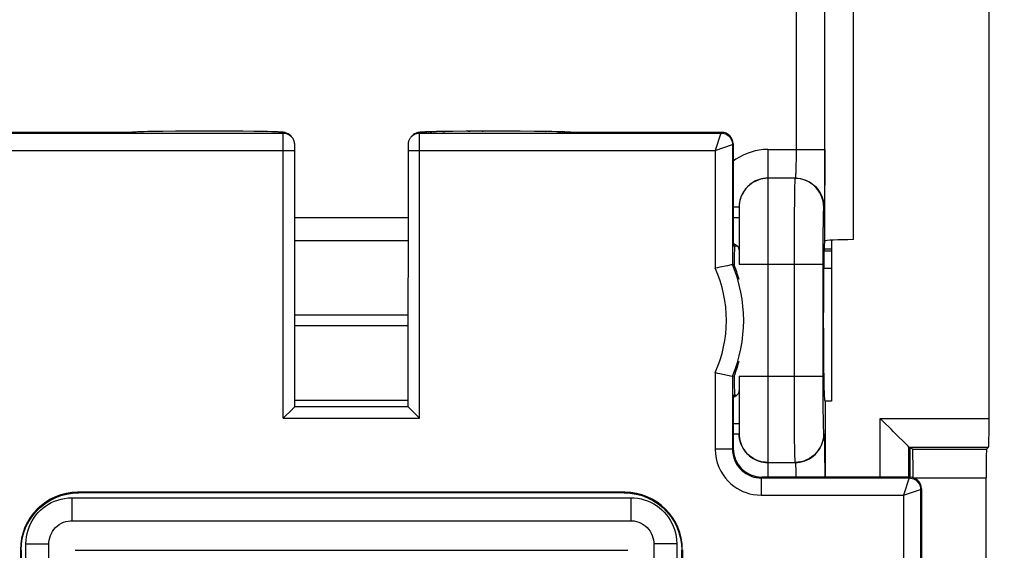
# Model space of a CAD drawing. Units: millimetres. Extents: x -80 to 32, y -25 to 47.
# Drawn here: x 5 to 22, y -9 to 1 of the extents above; entities that cross this region are included whole.
import ezdxf

# ---------------------------------------------------------------- set-up
doc = ezdxf.new("R2010")
doc.units = ezdxf.units.MM
doc.header["$LTSCALE"] = 19.36
doc.layers.get('0').update_dxf_attribs({"linetype": 'CONTINUOUS'})
for name, color, linetype in [('COPY_PUBLISH', 7, 'CONTINUOUS'), ('DRAFT', 7, 'CONTINUOUS'), ('RACCORDO', 7, 'CONTINUOUS')]:
    doc.layers.add(name, color=color, linetype=linetype)
doc.styles.get("Standard").update_dxf_attribs({"font": 'txt', "width": 0.8})
doc.dimstyles.new('DIMSTYLE_1', dxfattribs={"dimtxt": 3, "dimasz": 3, "dimexe": 1.5, "dimexo": 0.5, "dimgap": 0.75, "dimtad": 1, "dimtxsty": 'STANDARD', "dimblk": '_FILLED', "dimblk1": '_FILLED', "dimblk2": '_FILLED', "dimcen": 0.09, "dimazin": 2, "dimtfac": 1, "dimtofl": 0, "dimtmove": 0, "dimatfit": 3, "dimldrblk": '_FILLED', "dimfxl": 1, "dimtolj": 1, "dimarcsym": 0})

# ---------------------------------------------------------------- blocks, each defined once
blk = doc.blocks.new('_FILLED')
at = {"color": 0, "linetype": 'BYBLOCK'}
blk.add_solid([(0, 0), (-1, 0.3167), (-1, -0.3167)], dxfattribs=at)
blk = doc.blocks.new('*D1')
at = {"color": 7, "linetype": 'CONTINUOUS'}
for p, q in [((14.227, 24.479), (31.756, 24.479)), ((30.256, 24.479), (30.256, -0.071)), ((30.256, -24.621), (30.256, -0.071)), ((14.227, -24.621), (31.756, -24.621))]:
    blk.add_line(p, q, dxfattribs=at)
at = {"color": 7, "linetype": 'CONTINUOUS', "xscale": 3, "yscale": 3, "zscale": 3}
for p, rotation in [((30.256, 24.479), 90), ((30.256, -24.621), 270)]:
    blk.add_blockref('_FILLED', p, dxfattribs=dict(at, rotation=rotation))

msp = doc.modelspace()

# ---------------------------------------------------------------- linework, layer by layer
at = {"color": 7, "linetype": 'CONTINUOUS'}
for p, q in [((20.714, -7.299), (18.139, -7.299)), ((20.914, -7.499), (20.914, -8.764))]:
    msp.add_line(p, q, dxfattribs=at)
at = {"color": 250, "linetype": 'CONTINUOUS'}
for p, q in [((20.701, -7.312), (20.714, -7.299)), ((20.901, -7.512), (20.914, -7.499))]:
    msp.add_line(p, q, dxfattribs=at)
at = {"color": 7, "linetype": 'CONTINUOUS'}
msp.add_ellipse((20.714, -7.499), major_axis=(0.141, 0.141), ratio=0.999695, start_param=-0.785246, end_param=0.785246, dxfattribs=at)
at = {"layer": 'COPY_PUBLISH', "color": 250, "linetype": 'CONTINUOUS'}
for p, q in [((19.219, -3.361), (19.347, -3.361)), ((19.221, -3.325), (19.347, -3.325)), ((19.213, -3.66), (19.347, -3.66))]:
    msp.add_line(p, q, dxfattribs=at)
at = {"layer": 'DRAFT', "color": 7, "linetype": 'CONTINUOUS'}
for p, q in [((19.347, -5.976), (19.242, -5.976)), ((19.242, -5.976), (19.242, -7.299))]:
    msp.add_line(p, q, dxfattribs=at)
for points in [[(17.685, -3.681), (17.669, -3.638), (17.653, -3.596)], [(17.742, -3.861), (17.731, -3.822), (17.716, -3.774), (17.701, -3.727), (17.685, -3.681)], [(17.686, -5.459), (17.702, -5.412), (17.717, -5.364), (17.733, -5.314), (17.742, -5.28)], [(17.653, -5.546), (17.67, -5.503), (17.686, -5.459)]]:
    msp.add_lwpolyline(points, dxfattribs=at)
for start_param, end_param in [(6.283185, 7.005777), (2.419001, 3.141593)]:
    msp.add_ellipse((17.668, -4.571), major_axis=(0, 1.3), ratio=0.017455, start_param=start_param, end_param=end_param, dxfattribs=at)
at = {"layer": 'RACCORDO', "color": 7, "linetype": 'CONTINUOUS'}
for p, q in [((22.092, -6.277), (22.092, 6.136)), ((7.193, -1.299), (4.545, -1.299)), ((7.269, -1.292), (7.245, -1.294)), ((7.297, -1.291), (7.269, -1.292)), ((7.329, -1.29), (7.297, -1.291)), ((7.385, -1.289), (7.329, -1.29)), ((7.451, -1.287), (7.385, -1.289)), ((7.555, -1.285), (7.451, -1.287)), ((7.71, -1.283), (7.555, -1.285)), ((7.931, -1.281), (7.71, -1.283)), ((8.229, -1.28), (7.931, -1.281)), ((8.853, -1.28), (8.229, -1.28)), ((9.103, -1.281), (8.853, -1.28)), ((9.294, -1.283), (9.103, -1.281)), ((9.433, -1.285), (9.294, -1.283)), ((9.531, -1.287), (9.433, -1.285)), ((9.599, -1.289), (9.531, -1.287)), ((9.643, -1.29), (9.599, -1.289)), ((9.681, -1.291), (9.643, -1.29)), ((9.704, -1.292), (9.681, -1.291)), ((9.724, -1.293), (9.704, -1.292)), ((9.742, -1.294), (9.724, -1.293)), ((9.908, -1.336), (9.891, -1.325)), ((9.947, -1.371), (9.933, -1.357)), ((9.934, -1.359), (9.947, -1.371)), ((12.038, -1.371), (12.051, -1.357)), ((12.057, -1.352), (12.051, -1.357)), ((12.255, -1.293), (12.236, -1.294)), ((12.278, -1.292), (12.255, -1.293)), ((12.303, -1.291), (12.278, -1.292)), ((12.346, -1.29), (12.303, -1.291)), ((12.397, -1.288), (12.346, -1.29)), ((12.475, -1.287), (12.397, -1.288)), ((12.592, -1.285), (12.475, -1.287)), ((12.76, -1.283), (12.592, -1.285)), ((12.989, -1.281), (12.76, -1.283)), ((13.288, -1.28), (12.989, -1.281)), ((13.342, -1.28), (13.288, -1.28)), ((13.929, -1.28), (13.342, -1.28)), ((14.182, -1.282), (13.929, -1.28)), ((14.37, -1.284), (14.182, -1.282)), ((14.483, -1.286), (14.37, -1.284)), ((14.577, -1.288), (14.483, -1.286)), ((14.64, -1.29), (14.577, -1.288)), ((14.68, -1.291), (14.64, -1.29)), ((14.703, -1.292), (14.68, -1.291)), ((14.724, -1.293), (14.703, -1.292)), ((14.743, -1.294), (14.724, -1.293)), ((17.439, -1.299), (14.792, -1.299)), ((10.007, -1.538), (10.006, -1.524)), ((10.007, -1.555), (10.007, -1.538)), ((17.639, -1.499), (17.639, -3.071)), ((10.007, -1.574), (10.007, -1.555)), ((10.007, -1.608), (10.007, -1.574)), ((10.007, -6.071), (10.007, -1.608)), ((11.978, -1.583), (11.977, -6.071)), ((11.978, -1.543), (11.978, -1.562)), ((11.978, -1.562), (11.978, -1.583)), ((17.742, -2.597), (17.742, -3.599)), ((19.234, -3.192), (19.229, -3.206)), ((19.347, -3.176), (19.347, -5.976)), ((17.643, -3.271), (17.704, -3.271)), ((17.653, -3.596), (17.626, -3.601)), ((17.623, -3.602), (17.602, -3.606)), ((17.626, -3.601), (17.623, -3.602)), ((19.207, -4.504), (19.207, -4.637)), ((17.403, -5.495), (17.537, -5.522)), ((17.537, -5.522), (17.623, -5.54)), ((17.623, -5.54), (17.626, -5.54)), ((17.653, -5.546), (17.626, -5.54)), ((17.742, -5.543), (17.742, -6.544)), ((17.643, -5.871), (17.704, -5.871)), ((17.683, -5.886), (17.697, -5.877)), ((17.697, -5.877), (17.709, -5.867)), ((19.242, -5.976), (19.229, -5.935)), ((9.807, -6.271), (9.965, -6.113)), ((10.007, -6.071), (11.977, -6.071)), ((12.037, -6.13), (12.177, -6.271)), ((17.639, -6.071), (17.639, -6.799)), ((20.429, -6.507), (20.388, -6.466)), ((20.698, -6.777), (20.696, -6.775)), ((20.698, -6.777), (20.714, -6.793)), ((20.714, -6.793), (20.714, -7.299)), ((20.747, -6.798), (20.762, -6.812)), ((22.084, -6.777), (22.048, -6.812)), ((22.04, -10.829), (22.04, -7.312)), ((15.753, -7.56), (6.231, -7.56)), ((15.743, -7.571), (6.242, -7.571)), ((6.128, -8.057), (15.857, -8.057)), ((5.232, -8.56), (5.232, -10.071)), ((5.728, -10.821), (5.728, -8.456)), ((16.256, -8.456), (16.256, -10.821)), ((16.753, -8.56), (16.753, -10.071)), ((5.242, -8.57), (5.242, -10.821)), ((6.182, -8.571), (15.803, -8.571)), ((16.742, -10.821), (16.742, -8.57))]:
    msp.add_line(p, q, dxfattribs=at)
at = {"layer": 'RACCORDO', "color": 250, "linetype": 'CONTINUOUS'}
for p, q in [((19.234, -3.192), (19.234, 3.05)), ((19.734, -3.166), (19.734, 3.024)), ((18.733, 1.497), (18.733, -1.639)), ((4.559, -1.312), (9.805, -1.312)), ((7.316, -1.291), (7.312, -1.291)), ((7.385, -1.289), (7.364, -1.289)), ((7.555, -1.285), (7.546, -1.285)), ((7.71, -1.283), (7.697, -1.283)), ((8.853, -1.28), (8.852, -1.28)), ((9.103, -1.281), (9.09, -1.281)), ((9.531, -1.287), (9.507, -1.287)), ((9.805, -1.312), (9.793, -1.3)), ((9.806, -1.331), (9.806, -1.322)), ((9.806, -1.349), (9.806, -1.331)), ((9.807, -1.403), (9.806, -1.349)), ((9.921, -1.346), (9.933, -1.357)), ((12.051, -1.357), (12.063, -1.346)), ((12.063, -1.346), (12.092, -1.326)), ((12.092, -1.326), (12.123, -1.312)), ((12.178, -1.367), (12.179, -1.336)), ((12.178, -1.442), (12.178, -1.367)), ((12.179, -1.312), (12.192, -1.3)), ((12.179, -1.312), (17.426, -1.312)), ((12.29, -1.292), (12.303, -1.291)), ((12.342, -1.29), (12.346, -1.29)), ((12.362, -1.289), (12.379, -1.289)), ((12.385, -1.289), (12.397, -1.288)), ((12.415, -1.288), (12.475, -1.287)), ((12.581, -1.285), (12.618, -1.284)), ((13.025, -1.281), (13.061, -1.28)), ((13.269, -1.28), (13.288, -1.28)), ((14.366, -1.284), (14.37, -1.284)), ((14.566, -1.288), (14.577, -1.288)), ((14.594, -1.288), (14.61, -1.289)), ((14.62, -1.289), (14.64, -1.29)), ((17.426, -1.312), (17.326, -1.612)), ((17.426, -1.312), (17.439, -1.299)), ((9.807, -1.56), (9.807, -1.403)), ((12.177, -6.271), (12.178, -1.442)), ((17.326, -1.612), (17.626, -1.512)), ((17.626, -1.512), (17.639, -1.499)), ((17.626, -1.512), (17.626, -3.601)), ((4.659, -1.612), (10.007, -1.612)), ((9.807, -6.271), (9.807, -1.56)), ((11.977, -1.612), (17.326, -1.612)), ((17.326, -1.612), (17.326, -3.663)), ((18.242, -1.597), (19.233, -1.597)), ((18.242, -1.597), (18.242, -7.299)), ((18.733, -1.639), (18.733, -1.718)), ((19.233, -1.597), (19.233, -1.788)), ((18.731, -1.848), (18.73, -1.901)), ((18.732, -1.788), (18.731, -1.848)), ((18.733, -1.718), (18.732, -1.788)), ((19.233, -1.788), (19.232, -1.974)), ((18.73, -1.901), (18.729, -1.945)), ((19.232, -1.974), (19.231, -2.147)), ((18.716, -2.097), (18.242, -2.097)), ((18.714, -2.099), (18.242, -2.099)), ((18.716, -2.097), (18.714, -2.099)), ((19.231, -2.147), (19.228, -2.298)), ((18.706, -2.298), (18.703, -2.46)), ((19.228, -2.298), (19.227, -2.384)), ((18.703, -2.46), (18.7, -2.736)), ((17.639, -2.597), (17.742, -2.597)), ((18.7, -2.736), (18.697, -3.182)), ((19.216, -2.597), (19.214, -2.599)), ((10.007, -2.779), (11.977, -2.779)), ((17.639, -2.779), (17.742, -2.779)), ((19.202, -2.882), (19.2, -3.023)), ((19.204, -2.801), (19.202, -2.882)), ((19.2, -3.023), (19.198, -3.193)), ((10.007, -3.178), (11.977, -3.178)), ((18.697, -3.182), (18.697, -5.543)), ((19.198, -3.193), (19.197, -3.457)), ((19.219, -3.361), (19.347, -3.361)), ((19.221, -3.325), (19.347, -3.325)), ((19.197, -3.599), (17.742, -3.599)), ((19.197, -3.457), (19.197, -5.674)), ((19.213, -3.66), (19.347, -3.66)), ((10.007, -4.476), (11.977, -4.476)), ((11.977, -4.666), (10.007, -4.666)), ((17.326, -5.478), (17.326, -6.812)), ((17.626, -5.54), (17.626, -6.812)), ((17.742, -5.543), (19.197, -5.543)), ((18.697, -5.543), (18.697, -5.925)), ((19.197, -5.674), (19.198, -5.915)), ((11.977, -5.964), (10.007, -5.964)), ((18.697, -5.925), (18.7, -6.35)), ((19.198, -5.915), (19.2, -6.133)), ((19.2, -6.133), (19.202, -6.272)), ((9.807, -6.271), (12.177, -6.271)), ((19.202, -6.272), (19.204, -6.351)), ((20.199, -6.277), (22.092, -6.277)), ((20.199, -7.299), (20.199, -6.277)), ((17.639, -6.363), (17.742, -6.363)), ((18.7, -6.35), (18.702, -6.637)), ((19.204, -6.351), (19.206, -6.42)), ((17.639, -6.544), (17.742, -6.544)), ((18.702, -6.637), (18.705, -6.809)), ((19.214, -6.542), (19.216, -6.545)), ((19.225, -6.684), (19.227, -6.769)), ((17.626, -6.812), (17.326, -6.812)), ((17.626, -6.812), (17.639, -6.799)), ((18.705, -6.809), (18.707, -6.903)), ((19.227, -6.769), (19.229, -6.871)), ((20.698, -6.777), (22.084, -6.777)), ((20.698, -7.299), (20.698, -6.777)), ((20.762, -6.812), (22.048, -6.812)), ((19.229, -6.871), (19.23, -6.987)), ((19.23, -6.987), (19.232, -7.116)), ((18.242, -7.042), (18.714, -7.042)), ((18.242, -7.045), (18.716, -7.045)), ((18.714, -7.042), (18.716, -7.045)), ((18.727, -7.161), (18.729, -7.198)), ((18.729, -7.198), (18.73, -7.242)), ((19.232, -7.116), (19.233, -7.299)), ((18.126, -7.312), (18.139, -7.299)), ((18.126, -7.312), (20.701, -7.312)), ((18.126, -7.312), (18.126, -7.612)), ((20.701, -7.312), (20.601, -7.612)), ((20.785, -7.312), (22.04, -7.312)), ((20.601, -7.612), (20.901, -7.512)), ((20.901, -7.512), (20.901, -10.019)), ((6.128, -7.657), (15.857, -7.657)), ((6.128, -7.657), (6.128, -8.057)), ((6.231, -7.56), (6.242, -7.571)), ((15.753, -7.56), (15.743, -7.571)), ((15.857, -7.657), (15.857, -8.057)), ((18.126, -7.612), (20.601, -7.612)), ((20.601, -7.612), (20.601, -10.071)), ((5.232, -8.56), (5.242, -8.57)), ((5.328, -8.456), (5.728, -8.456)), ((5.328, -10.821), (5.328, -8.456)), ((16.656, -8.456), (16.256, -8.456)), ((16.656, -8.456), (16.656, -10.821)), ((16.753, -8.56), (16.742, -8.57))]:
    msp.add_line(p, q, dxfattribs=at)
at = {"layer": 'RACCORDO', "color": 7, "linetype": 'CONTINUOUS'}
for points in [[(7.245, -1.294), (7.234, -1.294), (7.224, -1.295), (7.215, -1.295), (7.206, -1.296), (7.198, -1.296), (7.191, -1.297), (7.183, -1.298), (7.176, -1.299), (7.175, -1.299)], [(9.848, -1.307), (9.837, -1.304), (9.827, -1.302), (9.82, -1.3), (9.812, -1.299), (9.806, -1.298), (9.799, -1.298), (9.793, -1.297), (9.787, -1.297), (9.78, -1.296), (9.773, -1.296), (9.766, -1.295), (9.759, -1.295), (9.742, -1.294)], [(9.891, -1.325), (9.875, -1.317), (9.861, -1.311), (9.848, -1.307)], [(9.888, -1.33), (9.905, -1.339), (9.934, -1.359)], [(9.933, -1.357), (9.925, -1.35), (9.908, -1.336)], [(10.006, -1.524), (10.006, -1.518), (10.006, -1.513), (10.006, -1.508), (10.005, -1.503), (10.005, -1.498), (10.004, -1.492), (10.004, -1.484), (10.002, -1.476), (10, -1.468), (9.998, -1.459), (9.996, -1.45), (9.993, -1.442), (9.989, -1.433), (9.985, -1.424), (9.981, -1.416), (9.976, -1.407), (9.97, -1.399), (9.964, -1.391), (9.958, -1.383), (9.951, -1.375), (9.947, -1.371)], [(12.038, -1.371), (12.035, -1.374), (12.027, -1.383), (12.019, -1.392), (12.013, -1.401), (12.007, -1.411), (12.002, -1.42)], [(12.038, -1.371), (12.051, -1.359), (12.079, -1.339), (12.097, -1.33)], [(12.134, -1.308), (12.121, -1.312), (12.107, -1.318), (12.091, -1.327), (12.074, -1.338), (12.057, -1.352)], [(12.236, -1.294), (12.227, -1.294), (12.219, -1.295), (12.211, -1.296), (12.204, -1.296), (12.197, -1.297), (12.191, -1.297), (12.184, -1.298), (12.178, -1.299), (12.171, -1.3), (12.164, -1.301), (12.155, -1.302), (12.146, -1.304), (12.134, -1.308)], [(14.809, -1.299), (14.806, -1.298), (14.8, -1.298), (14.794, -1.297), (14.788, -1.297), (14.781, -1.296), (14.774, -1.296), (14.767, -1.295), (14.759, -1.295), (14.743, -1.294)], [(12.002, -1.42), (11.997, -1.43), (11.993, -1.44), (11.989, -1.45), (11.986, -1.459), (11.984, -1.468), (11.982, -1.477), (11.981, -1.485), (11.98, -1.492), (11.979, -1.499), (11.979, -1.505), (11.979, -1.51), (11.979, -1.516), (11.978, -1.522), (11.978, -1.528), (11.978, -1.543)], [(17.818, -2.332), (17.813, -2.341), (17.795, -2.373), (17.779, -2.408), (17.766, -2.444), (17.756, -2.481), (17.748, -2.519), (17.744, -2.558), (17.742, -2.597)], [(17.709, -3.275), (17.696, -3.265), (17.683, -3.256), (17.669, -3.248), (17.654, -3.241), (17.641, -3.236)], [(17.742, -3.349), (17.74, -3.33), (17.735, -3.314), (17.729, -3.299), (17.72, -3.286), (17.709, -3.275)], [(17.403, -3.647), (17.365, -3.655), (17.326, -3.663)], [(17.602, -3.606), (17.537, -3.619), (17.403, -3.647)], [(17.326, -5.478), (17.365, -5.487), (17.403, -5.495)], [(17.735, -5.828), (17.74, -5.811), (17.742, -5.792)], [(17.641, -5.905), (17.655, -5.9), (17.669, -5.893), (17.683, -5.886)], [(17.709, -5.867), (17.72, -5.855), (17.729, -5.842), (17.735, -5.828)], [(9.965, -6.113), (9.973, -6.104), (9.981, -6.097), (9.988, -6.09), (9.994, -6.084), (9.999, -6.078), (10.004, -6.075), (10.006, -6.072), (10.007, -6.071)], [(11.977, -6.071), (11.978, -6.072), (11.981, -6.075), (11.985, -6.078), (11.99, -6.083), (11.997, -6.09), (12.004, -6.097), (12.011, -6.104), (12.019, -6.113), (12.037, -6.13)], [(20.388, -6.466), (20.249, -6.328), (20.199, -6.277)], [(20.696, -6.775), (20.683, -6.761), (20.429, -6.507)], [(17.742, -6.544), (17.744, -6.581), (17.748, -6.618), (17.754, -6.654), (17.764, -6.69), (17.776, -6.725), (17.79, -6.758), (17.807, -6.791), (17.818, -6.809)], [(5.242, -8.57), (5.248, -8.466), (5.264, -8.363), (5.291, -8.262), (5.328, -8.164), (5.376, -8.071), (5.433, -7.983), (5.499, -7.901), (5.573, -7.827), (5.655, -7.761), (5.743, -7.704), (5.836, -7.657), (5.934, -7.619), (6.035, -7.592), (6.138, -7.576), (6.242, -7.571)], [(15.743, -7.571), (15.847, -7.576), (15.95, -7.592), (16.051, -7.619), (16.149, -7.657), (16.242, -7.704), (16.33, -7.761), (16.412, -7.827), (16.486, -7.901), (16.552, -7.983), (16.609, -8.071), (16.656, -8.164), (16.694, -8.262), (16.721, -8.363), (16.737, -8.466), (16.742, -8.57)], [(5.728, -8.456), (5.728, -8.437), (5.733, -8.396), (5.741, -8.356), (5.753, -8.316), (5.77, -8.278), (5.791, -8.241), (5.815, -8.207), (5.843, -8.175), (5.874, -8.147), (5.908, -8.122), (5.944, -8.101), (5.982, -8.084), (6.022, -8.071), (6.063, -8.062), (6.104, -8.057), (6.128, -8.057)], [(15.857, -8.057), (15.876, -8.057), (15.917, -8.061), (15.957, -8.069), (15.997, -8.082), (16.035, -8.099), (16.072, -8.119), (16.106, -8.144), (16.138, -8.172), (16.166, -8.203), (16.191, -8.237), (16.212, -8.273), (16.229, -8.311), (16.242, -8.351), (16.251, -8.391), (16.256, -8.432), (16.256, -8.456)]]:
    msp.add_lwpolyline(points, dxfattribs=at)
at = {"layer": 'RACCORDO', "color": 250, "linetype": 'CONTINUOUS'}
for points in [[(7.276, -1.292), (7.243, -1.294), (7.219, -1.296), (7.202, -1.297), (7.193, -1.299)], [(9.793, -1.3), (9.784, -1.298), (9.769, -1.296), (9.748, -1.294), (9.719, -1.293)], [(9.793, -1.3), (9.827, -1.303), (9.861, -1.312)], [(9.805, -1.312), (9.84, -1.315), (9.874, -1.324), (9.888, -1.33)], [(9.806, -1.322), (9.806, -1.318), (9.806, -1.316), (9.806, -1.314), (9.805, -1.313), (9.805, -1.312)], [(9.861, -1.312), (9.893, -1.326), (9.921, -1.346)], [(12.097, -1.33), (12.111, -1.324), (12.144, -1.315), (12.179, -1.312)], [(12.123, -1.312), (12.157, -1.303), (12.192, -1.3)], [(12.179, -1.336), (12.179, -1.324), (12.179, -1.319), (12.179, -1.316), (12.179, -1.313), (12.179, -1.312)], [(12.192, -1.3), (12.2, -1.298), (12.216, -1.296), (12.237, -1.294), (12.267, -1.293), (12.278, -1.292)], [(14.654, -1.29), (14.667, -1.291), (14.68, -1.291)], [(14.692, -1.291), (14.708, -1.292), (14.724, -1.293)], [(14.741, -1.294), (14.765, -1.296), (14.782, -1.297), (14.792, -1.299)], [(17.426, -1.312), (17.452, -1.314), (17.478, -1.319), (17.502, -1.327), (17.526, -1.339), (17.548, -1.353), (17.567, -1.371), (17.585, -1.39), (17.599, -1.412), (17.611, -1.436), (17.619, -1.46), (17.624, -1.486), (17.626, -1.512)], [(18.242, -1.597), (18.167, -1.6), (18.093, -1.608), (18.02, -1.622), (17.949, -1.641), (17.88, -1.665), (17.813, -1.694), (17.748, -1.728), (17.685, -1.767), (17.639, -1.8)], [(18.729, -1.945), (18.727, -1.982), (18.726, -1.997), (18.726, -2.012), (18.725, -2.025), (18.724, -2.036), (18.724, -2.046), (18.723, -2.055), (18.722, -2.063), (18.722, -2.07), (18.721, -2.076), (18.72, -2.081), (18.72, -2.085), (18.719, -2.089), (18.719, -2.092), (18.718, -2.094), (18.717, -2.095), (18.717, -2.096), (18.716, -2.097)], [(18.242, -2.099), (18.199, -2.101), (18.155, -2.107), (18.113, -2.116), (18.071, -2.129), (18.031, -2.146), (17.992, -2.166), (17.955, -2.19), (17.921, -2.216), (17.889, -2.246), (17.859, -2.278), (17.833, -2.312), (17.809, -2.349), (17.789, -2.388), (17.772, -2.428), (17.759, -2.47), (17.75, -2.512), (17.744, -2.555), (17.742, -2.599)], [(18.242, -2.097), (18.205, -2.098), (18.168, -2.102), (18.131, -2.109), (18.096, -2.119), (18.061, -2.131), (18.028, -2.145), (17.995, -2.162), (17.964, -2.182), (17.934, -2.203), (17.906, -2.227), (17.88, -2.253), (17.855, -2.28), (17.833, -2.31), (17.818, -2.332)], [(18.714, -2.099), (18.713, -2.104), (18.712, -2.115), (18.711, -2.132), (18.71, -2.155), (18.709, -2.182), (18.708, -2.216), (18.706, -2.298)], [(19.214, -2.599), (19.211, -2.547), (19.203, -2.495), (19.189, -2.445), (19.171, -2.396), (19.147, -2.349), (19.118, -2.305), (19.085, -2.265), (19.048, -2.228), (19.008, -2.195), (18.964, -2.166), (18.917, -2.142), (18.868, -2.124), (18.818, -2.11), (18.766, -2.102), (18.714, -2.099)], [(18.716, -2.097), (18.76, -2.099), (18.803, -2.104), (18.846, -2.114), (18.887, -2.127), (18.928, -2.144), (18.966, -2.164), (19.003, -2.187), (19.038, -2.214), (19.07, -2.243), (19.099, -2.275), (19.126, -2.31), (19.149, -2.347), (19.169, -2.385), (19.186, -2.426), (19.199, -2.467), (19.209, -2.51), (19.214, -2.553), (19.216, -2.597)], [(19.227, -2.384), (19.225, -2.457), (19.224, -2.489), (19.223, -2.516), (19.222, -2.54), (19.221, -2.559), (19.22, -2.575), (19.218, -2.586), (19.217, -2.594), (19.216, -2.597)], [(19.214, -2.599), (19.213, -2.603), (19.212, -2.61), (19.211, -2.621), (19.209, -2.636), (19.208, -2.654), (19.207, -2.677), (19.206, -2.703), (19.205, -2.732), (19.204, -2.801)], [(19.206, -6.42), (19.207, -6.45), (19.208, -6.476), (19.209, -6.498), (19.21, -6.516), (19.211, -6.53), (19.213, -6.538), (19.214, -6.542)], [(18.242, -7.042), (18.199, -7.04), (18.155, -7.035), (18.113, -7.025), (18.071, -7.012), (18.031, -6.996), (17.992, -6.975), (17.955, -6.952), (17.921, -6.925), (17.889, -6.896), (17.859, -6.864), (17.833, -6.829), (17.809, -6.792), (17.789, -6.754), (17.772, -6.713), (17.759, -6.672), (17.75, -6.629), (17.744, -6.586), (17.742, -6.542)], [(19.214, -6.542), (19.211, -6.595), (19.203, -6.646), (19.189, -6.697), (19.171, -6.746), (19.147, -6.792), (19.118, -6.836), (19.085, -6.877), (19.048, -6.914), (19.008, -6.947), (18.964, -6.975), (18.917, -6.999), (18.868, -7.018), (18.818, -7.031), (18.766, -7.04), (18.714, -7.042)], [(18.716, -7.045), (18.76, -7.043), (18.803, -7.037), (18.846, -7.028), (18.887, -7.015), (18.928, -6.998), (18.966, -6.978), (19.003, -6.954), (19.038, -6.928), (19.07, -6.898), (19.099, -6.866), (19.126, -6.831), (19.149, -6.795), (19.169, -6.756), (19.186, -6.716), (19.199, -6.674), (19.209, -6.632), (19.214, -6.588), (19.216, -6.545)], [(19.216, -6.545), (19.218, -6.549), (19.219, -6.558), (19.22, -6.573), (19.221, -6.593), (19.222, -6.618), (19.224, -6.648), (19.225, -6.684)], [(17.326, -6.812), (17.331, -6.894), (17.343, -6.973), (17.362, -7.048), (17.388, -7.122), (17.422, -7.192), (17.461, -7.256), (17.503, -7.315), (17.551, -7.368), (17.6, -7.415), (17.649, -7.455), (17.7, -7.49), (17.753, -7.52), (17.807, -7.546), (17.863, -7.568), (17.923, -7.586), (17.987, -7.599), (18.055, -7.608), (18.126, -7.612)], [(17.626, -6.812), (17.628, -6.863), (17.636, -6.912), (17.648, -6.96), (17.665, -7.006), (17.686, -7.05), (17.71, -7.09), (17.737, -7.126), (17.766, -7.16), (17.797, -7.189), (17.828, -7.214), (17.86, -7.235), (17.893, -7.254), (17.927, -7.271), (17.962, -7.284), (17.999, -7.296), (18.039, -7.305), (18.082, -7.31), (18.126, -7.312)], [(17.818, -6.809), (17.827, -6.822), (17.848, -6.852), (17.872, -6.88), (17.897, -6.906), (17.925, -6.931), (17.954, -6.953), (17.985, -6.974), (18.018, -6.992), (18.053, -7.008), (18.09, -7.021), (18.127, -7.031), (18.165, -7.039), (18.203, -7.043), (18.242, -7.045)], [(18.707, -6.903), (18.708, -6.942), (18.709, -6.976), (18.71, -7.003), (18.711, -7.023), (18.713, -7.037), (18.714, -7.042)], [(18.716, -7.045), (18.717, -7.045), (18.717, -7.046), (18.718, -7.048), (18.719, -7.05), (18.719, -7.053), (18.72, -7.056), (18.72, -7.06), (18.721, -7.066), (18.722, -7.072), (18.722, -7.079), (18.723, -7.087), (18.724, -7.096), (18.724, -7.106), (18.725, -7.118), (18.726, -7.131), (18.726, -7.145), (18.727, -7.161)], [(18.73, -7.242), (18.731, -7.294), (18.731, -7.299)], [(20.701, -7.312), (20.727, -7.314), (20.753, -7.319), (20.777, -7.327), (20.801, -7.339), (20.823, -7.353), (20.842, -7.371), (20.86, -7.39), (20.874, -7.412), (20.886, -7.436), (20.894, -7.46), (20.899, -7.486), (20.901, -7.512)], [(5.328, -8.456), (5.33, -8.396), (5.337, -8.337), (5.348, -8.279), (5.363, -8.222), (5.383, -8.166), (5.406, -8.112), (5.433, -8.059), (5.465, -8.009), (5.5, -7.961), (5.538, -7.916), (5.579, -7.874), (5.623, -7.836), (5.669, -7.801), (5.718, -7.769), (5.769, -7.741), (5.823, -7.717), (5.88, -7.696), (5.939, -7.679), (6, -7.667), (6.063, -7.66), (6.128, -7.657)], [(15.857, -7.657), (15.917, -7.659), (15.976, -7.666), (16.034, -7.676), (16.091, -7.692), (16.147, -7.711), (16.201, -7.734), (16.254, -7.762), (16.304, -7.793), (16.352, -7.828), (16.397, -7.866), (16.439, -7.908), (16.477, -7.951), (16.512, -7.998), (16.544, -8.046), (16.572, -8.097), (16.596, -8.152), (16.617, -8.209), (16.634, -8.268), (16.646, -8.329), (16.653, -8.391), (16.656, -8.456)]]:
    msp.add_lwpolyline(points, dxfattribs=at)
for radius, start, end in [(2.209, 335.743, 24.257), (2.509, 337.26, 22.74)]:
    msp.add_arc((15.312, -4.571), radius, start, end, dxfattribs=at)
at = {"layer": 'RACCORDO', "color": 7, "linetype": 'CONTINUOUS'}
for centre, major_axis, ratio, start_param, end_param in [((17.439, -1.499), (0.141, 0.141), 0.999695, -0.785246, 0.785246), ((17.643, -3.071), (0, 0.2), 0.017455, 1.570796, 3.141593), ((17.674, -4.476), (0, 1.3), 0.052408, 6.59959, 6.666737), ((19.23, -4.504), (0, 1.3), 0.017455, 0.05236, 1.570796), ((19.734, -3.192), (0.5, 0), 0.052408, 7.853982, 9.407325), ((19.23, -4.637), (0, 1.3), 0.017455, -4.712389, -3.193953), ((17.643, -6.071), (0, 0.2), 0.017455, 0, 1.570796), ((17.674, -4.666), (0, 1.3), 0.052408, -3.525126, -3.458034), ((22.084, -6.277), (0, 0.5), 0.017455, -3.124139, -1.570796), ((18.139, -6.799), (0.354, 0.354), 0.999695, 2.356347, 3.926839), ((20.447, -6.798), (0.3, 0), 0.017455, 0.017453, 0.471467), ((20.761, -7.312), (0, 0.5), 0.017455, 4.712389, 6.265732), ((22.049, -7.312), (0, 0.5), 0.017455, 0.017453, 1.570796), ((6.232, -8.561), (0.708, -0.708), 0.998783, 2.356803, 3.926382), ((15.752, -8.561), (0.708, 0.708), 0.998783, -0.784789, 0.784789)]:
    msp.add_ellipse(centre, major_axis=major_axis, ratio=ratio, start_param=start_param, end_param=end_param, dxfattribs=at)

# ---------------------------------------------------------------- dimensions: what is measured, and where the dimension line sits
at = {"color": 7, "linetype": 'CONTINUOUS'}
dim = msp.add_linear_dim(base=(30.256, -24.621), p1=(13.727, 24.479), p2=(13.727, -24.621), angle=270, dimstyle='DIMSTYLE_1', dxfattribs=at)
dim.commit()
dim.dimension.update_dxf_attribs({"geometry": '*D1', "text_midpoint": (30.256, -4.142), "dimtype": 160})

doc.saveas('drawing.dxf')
